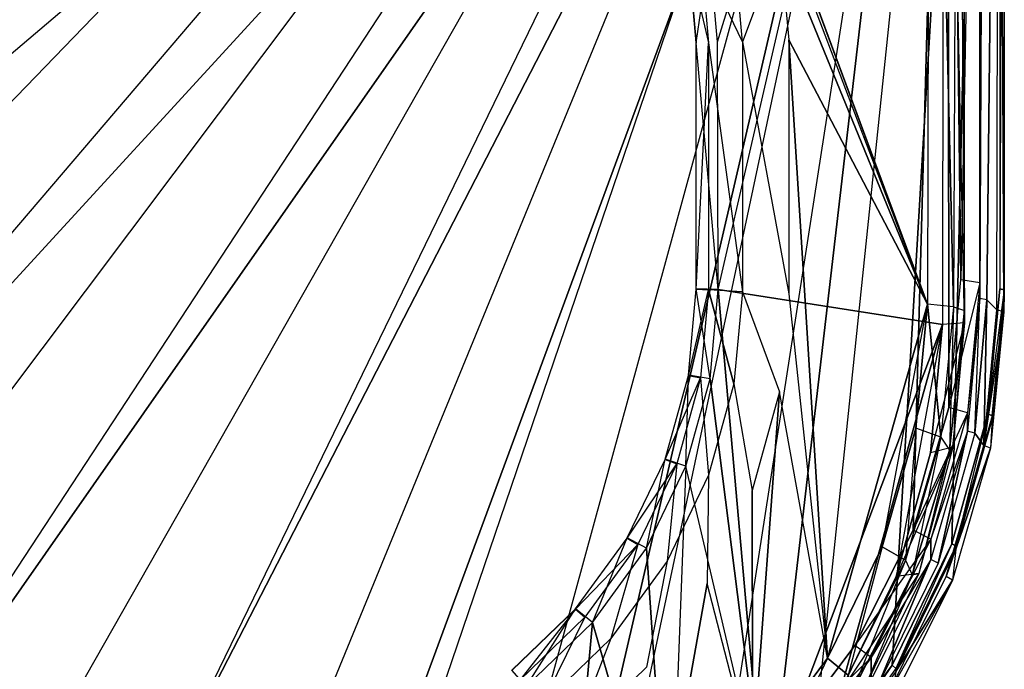
# Model space of a CAD drawing. Extents: x 0 to 0.375, y -0.462 to 0.
# Drawn here: x 0.151 to 0.375, y -0.365 to -0.218 of the extents above; entities that cross this region are included whole.
import ezdxf

# ---------------------------------------------------------------- set-up
doc = ezdxf.new("R2010")
doc.units = 0
doc.header["$MEASUREMENT"] = 0
for name, color, linetype in [('L0_DECKEL_89133_6_0', 7, 'Continuous'), ('L11_SITZ_89133_6_0', 7, 'Continuous'), ('L12_SITZ_89133_6_1', 7, 'Continuous'), ('L13_SITZ_89133_6_2', 7, 'Continuous'), ('L1_DECKEL_89133_6_1', 7, 'Continuous'), ('L3_DECKEL_89133_6_3', 7, 'Continuous'), ('L4_DECKEL_89133_6_4', 7, 'Continuous'), ('L5_DECKEL_89133_6_5', 7, 'Continuous'), ('L7_DECKEL_89133_6_7', 7, 'Continuous'), ('L8_DECKEL_89133_6_8', 7, 'Continuous')]:
    doc.layers.add(name, color=color, linetype=linetype)

msp = doc.modelspace()

# ---------------------------------------------------------------- linework, layer by layer
at = {"layer": 'L0_DECKEL_89133_6_0', "color": 8}
for points, invisible_edges in [([(0.004189, -0.00631, 0.033334), (0.011952, -0.336836, 0.029691), (0.371066, -0.00631, 0.033337), (0.004189, -0.00631, 0.033334)], 10), ([(0.371066, -0.00631, 0.033337), (0.011952, -0.336836, 0.029691), (0.025496, -0.364447, 0.029388), (0.371066, -0.00631, 0.033337)], 13), ([(0.371066, -0.00631, 0.033337), (0.025496, -0.364447, 0.029388), (0.044035, -0.389497, 0.029113), (0.371066, -0.00631, 0.033337)], 10), ([(0.371066, -0.00631, 0.033337), (0.044035, -0.389497, 0.029113), (0.067024, -0.411221, 0.028874), (0.371066, -0.00631, 0.033337)], 13), ([(0.371066, -0.00631, 0.033337), (0.067024, -0.411221, 0.028874), (0.093778, -0.428946, 0.02868), (0.371066, -0.00631, 0.033337)], 10), ([(0.371066, -0.00631, 0.033337), (0.093778, -0.428946, 0.02868), (0.123489, -0.442113, 0.028535), (0.371066, -0.00631, 0.033337)], 13), ([(0.371066, -0.00631, 0.033337), (0.123489, -0.442113, 0.028535), (0.155251, -0.450305, 0.028445), (0.371066, -0.00631, 0.033337)], 10), ([(0.371066, -0.00631, 0.033337), (0.155251, -0.450305, 0.028445), (0.187627, -0.453219, 0.028413), (0.371066, -0.00631, 0.033337)], 13), ([(0.371066, -0.00631, 0.033337), (0.187627, -0.453219, 0.028413), (0.220003, -0.450304, 0.028445), (0.371066, -0.00631, 0.033337)], 10), ([(0.371066, -0.00631, 0.033337), (0.220003, -0.450304, 0.028445), (0.251765, -0.442112, 0.028536), (0.371066, -0.00631, 0.033337)], 13), ([(0.371066, -0.00631, 0.033337), (0.251765, -0.442112, 0.028536), (0.281477, -0.428945, 0.028681), (0.371066, -0.00631, 0.033337)], 10), ([(0.371066, -0.00631, 0.033337), (0.281477, -0.428945, 0.028681), (0.308232, -0.411223, 0.028876), (0.371066, -0.00631, 0.033337)], 13), ([(0.371066, -0.00631, 0.033337), (0.308232, -0.411223, 0.028876), (0.331222, -0.3895, 0.029116), (0.371066, -0.00631, 0.033337)], 10), ([(0.371066, -0.00631, 0.033337), (0.331222, -0.3895, 0.029116), (0.349763, -0.36445, 0.029392), (0.371066, -0.00631, 0.033337)], 9), ([(0.371066, -0.00631, 0.033337), (0.349763, -0.36445, 0.029392), (0.363302, -0.336836, 0.029695), (0.371066, -0.00631, 0.033337)], 8), ([(0.371066, -0.00631, 0.033337), (0.363302, -0.336836, 0.029695), (0.37153, -0.307254, 0.030022), (0.371066, -0.00631, 0.033337)], 12), ([(0.371066, -0.00631, 0.033337), (0.37153, -0.307254, 0.030022), (0.374265, -0.008856, 0.033309), (0.371066, -0.00631, 0.033337)], 15), ([(0.374265, -0.008856, 0.033309), (0.37153, -0.307254, 0.030022), (0.374216, -0.278836, 0.030335), (0.374265, -0.008856, 0.033309)], 13)]:
    msp.add_3dface(points, dxfattribs=dict(at, invisible_edges=invisible_edges))
at = {"layer": 'L11_SITZ_89133_6_0', "color": 8}
for points, invisible_edges in [([(0.358406, -0.056819, 0.027015), (0.274516, -0.056986, 0.02701), (0.357751, -0.2823, 0.024802), (0.358406, -0.056819, 0.027015)], 12), ([(0.357751, -0.2823, 0.024802), (0.274516, -0.056986, 0.02701), (0.317864, -0.177306, 0.025841), (0.357751, -0.2823, 0.024802)], 12), ([(0.361395, -0.056574, 0.004446), (0.310002, -0.222538, 0.002633), (0.308125, -0.202247, 0.002861), (0.361395, -0.056574, 0.004446)], 13), ([(0.310002, -0.222538, 0.002633), (0.361395, -0.056574, 0.004446), (0.310104, -0.278944, 0.002012), (0.310002, -0.222538, 0.002633)], 10), ([(0.361482, -0.056573, 0.004446), (0.361202, -0.286925, 0.001924), (0.310104, -0.278944, 0.002012), (0.361482, -0.056573, 0.004446)], 8), ([(0.310104, -0.278944, 0.002012), (0.361395, -0.056574, 0.004446), (0.361482, -0.056573, 0.004446), (0.310104, -0.278944, 0.002012)], 13), ([(0.361202, -0.286925, 0.001924), (0.361482, -0.056573, 0.004446), (0.361631, -0.056573, 0.004446), (0.361202, -0.286925, 0.001924)], 15), ([(0.324117, -0.199817, 0.025616), (0.357751, -0.2823, 0.024802), (0.317864, -0.177306, 0.025841), (0.324117, -0.199817, 0.025616)], 8), ([(0.357751, -0.2823, 0.024802), (0.324117, -0.199817, 0.025616), (0.326203, -0.222146, 0.025396), (0.357751, -0.2823, 0.024802)], 8), ([(0.326203, -0.279913, 0.024827), (0.33499, -0.362866, 0.02401), (0.326203, -0.222146, 0.025396), (0.326203, -0.279913, 0.024827)], 8), ([(0.357751, -0.2823, 0.024802), (0.326203, -0.222146, 0.025396), (0.33499, -0.362866, 0.02401), (0.357751, -0.2823, 0.024802)], 8), ([(0.320449, -0.394617, 0.000737), (0.308299, -0.29926, 0.001788), (0.310104, -0.278944, 0.002012), (0.320449, -0.394617, 0.000737)], 8), ([(0.320449, -0.394617, 0.000737), (0.310104, -0.278944, 0.002012), (0.361202, -0.286925, 0.001924), (0.320449, -0.394617, 0.000737)], 8), ([(0.324117, -0.302242, 0.024607), (0.33499, -0.362866, 0.02401), (0.326203, -0.279913, 0.024827), (0.324117, -0.302242, 0.024607)], 15), ([(0.357751, -0.2823, 0.024802), (0.33499, -0.362866, 0.02401), (0.347503, -0.337517, 0.02426), (0.357751, -0.2823, 0.024802)], 8), ([(0.357751, -0.2823, 0.024802), (0.347503, -0.337517, 0.02426), (0.355164, -0.31051, 0.024526), (0.357751, -0.2823, 0.024802)], 9), ([(0.320449, -0.394617, 0.000737), (0.361202, -0.286925, 0.001924), (0.337819, -0.370738, 0.001001), (0.320449, -0.394617, 0.000737)], 8), ([(0.337819, -0.370738, 0.001001), (0.361202, -0.286925, 0.001924), (0.350634, -0.344306, 0.001292), (0.337819, -0.370738, 0.001001)], 8), ([(0.350634, -0.344306, 0.001292), (0.361202, -0.286925, 0.001924), (0.358499, -0.316129, 0.001602), (0.350634, -0.344306, 0.001292)], 9), ([(0.320449, -0.394617, 0.000737), (0.302805, -0.319173, 0.001568), (0.308299, -0.29926, 0.001788), (0.320449, -0.394617, 0.000737)], 8), ([(0.317864, -0.324752, 0.024385), (0.317999, -0.385788, 0.023784), (0.324117, -0.302242, 0.024607), (0.317864, -0.324752, 0.024385)], 8), ([(0.324117, -0.302242, 0.024607), (0.317999, -0.385788, 0.023784), (0.33499, -0.362866, 0.02401), (0.324117, -0.302242, 0.024607)], 8), ([(0.299053, -0.41522, 0.00051), (0.293805, -0.337868, 0.001362), (0.302805, -0.319173, 0.001568), (0.299053, -0.41522, 0.00051)], 8), ([(0.299053, -0.41522, 0.00051), (0.302805, -0.319173, 0.001568), (0.320449, -0.394617, 0.000737), (0.299053, -0.41522, 0.00051)], 15), ([(0.307655, -0.345873, 0.024177), (0.317999, -0.385788, 0.023784), (0.317864, -0.324752, 0.024385), (0.307655, -0.345873, 0.024177)], 13), ([(0.299053, -0.41522, 0.00051), (0.28157, -0.354774, 0.001176), (0.293805, -0.337868, 0.001362), (0.299053, -0.41522, 0.00051)], 8), ([(0.293798, -0.364963, 0.023989), (0.297041, -0.405585, 0.023589), (0.307655, -0.345873, 0.024177), (0.293798, -0.364963, 0.023989)], 13), ([(0.307655, -0.345873, 0.024177), (0.297041, -0.405585, 0.023589), (0.317999, -0.385788, 0.023784), (0.307655, -0.345873, 0.024177)], 10), ([(0.274284, -0.431925, 0.000326), (0.266472, -0.369374, 0.001015), (0.28157, -0.354774, 0.001176), (0.274284, -0.431925, 0.000326)], 8), ([(0.274284, -0.431925, 0.000326), (0.28157, -0.354774, 0.001176), (0.299053, -0.41522, 0.00051), (0.274284, -0.431925, 0.000326)], 8), ([(0.276715, -0.381442, 0.023827), (0.297041, -0.405585, 0.023589), (0.293798, -0.364963, 0.023989), (0.276715, -0.381442, 0.023827)], 10)]:
    msp.add_3dface(points, dxfattribs=dict(at, invisible_edges=invisible_edges))
at = {"layer": 'L12_SITZ_89133_6_1', "color": 8}
for points, invisible_edges in [([(0.366192, -0.056595, 0.007377), (0.366173, -0.283713, 0.019424), (0.366173, -0.286509, 0.005123), (0.366192, -0.056595, 0.007377)], 13), ([(0.366173, -0.283713, 0.019424), (0.366192, -0.056595, 0.007377), (0.366192, -0.056745, 0.021598), (0.366173, -0.283713, 0.019424)], 14), ([(0.315676, -0.222566, 0.023577), (0.31374, -0.201559, 0.023784), (0.306144, -0.202788, 0.018814), (0.315676, -0.222566, 0.023577)], 12), ([(0.315676, -0.222566, 0.023577), (0.324117, -0.199817, 0.025616), (0.31374, -0.201559, 0.023784), (0.315676, -0.222566, 0.023577)], 13), ([(0.324117, -0.199817, 0.025616), (0.315676, -0.222566, 0.023577), (0.326202, -0.222146, 0.025399), (0.324117, -0.199817, 0.025616)], 14), ([(0.303363, -0.203174, 0.012038), (0.307969, -0.222827, 0.018617), (0.306144, -0.202788, 0.018814), (0.303363, -0.203174, 0.012038)], 14), ([(0.305149, -0.222782, 0.00575), (0.303363, -0.203174, 0.012038), (0.303363, -0.203097, 0.005944), (0.305149, -0.222782, 0.00575)], 14), ([(0.307969, -0.222827, 0.018617), (0.303363, -0.203174, 0.012038), (0.305148, -0.22286, 0.011844), (0.307969, -0.222827, 0.018617)], 13), ([(0.303363, -0.203174, 0.012038), (0.305149, -0.222782, 0.00575), (0.305148, -0.22286, 0.011844), (0.303363, -0.203174, 0.012038)], 13), ([(0.315676, -0.222566, 0.023577), (0.306144, -0.202788, 0.018814), (0.307969, -0.222827, 0.018617), (0.315676, -0.222566, 0.023577)], 12), ([(0.305149, -0.278776, 0.005198), (0.305148, -0.22286, 0.011844), (0.305149, -0.222782, 0.00575), (0.305149, -0.278776, 0.005198)], 14), ([(0.307969, -0.222827, 0.018617), (0.305148, -0.278854, 0.011293), (0.307969, -0.279059, 0.018063), (0.307969, -0.222827, 0.018617)], 13), ([(0.305148, -0.278854, 0.011293), (0.307969, -0.222827, 0.018617), (0.305148, -0.22286, 0.011844), (0.305148, -0.278854, 0.011293)], 14), ([(0.305148, -0.22286, 0.011844), (0.305149, -0.278776, 0.005198), (0.305148, -0.278854, 0.011293), (0.305148, -0.22286, 0.011844)], 13), ([(0.307969, -0.222827, 0.018617), (0.315675, -0.279447, 0.023019), (0.315676, -0.222566, 0.023577), (0.307969, -0.222827, 0.018617)], 14), ([(0.315675, -0.279447, 0.023019), (0.307969, -0.222827, 0.018617), (0.307969, -0.279059, 0.018063), (0.315675, -0.279447, 0.023019)], 13), ([(0.326202, -0.279913, 0.024829), (0.315676, -0.222566, 0.023577), (0.315675, -0.279447, 0.023019), (0.326202, -0.279913, 0.024829)], 13), ([(0.315676, -0.222566, 0.023577), (0.326202, -0.279913, 0.024829), (0.326202, -0.222146, 0.025399), (0.315676, -0.222566, 0.023577)], 14), ([(0.303363, -0.298462, 0.005004), (0.305148, -0.278854, 0.011293), (0.305149, -0.278776, 0.005198), (0.303363, -0.298462, 0.005004)], 14), ([(0.303363, -0.298539, 0.011099), (0.307969, -0.279059, 0.018063), (0.305148, -0.278854, 0.011293), (0.303363, -0.298539, 0.011099)], 14), ([(0.305148, -0.278854, 0.011293), (0.303363, -0.298462, 0.005004), (0.303363, -0.298539, 0.011099), (0.305148, -0.278854, 0.011293)], 13), ([(0.307969, -0.279059, 0.018063), (0.303363, -0.298539, 0.011099), (0.306144, -0.299099, 0.017866), (0.307969, -0.279059, 0.018063)], 13), ([(0.31374, -0.300454, 0.02281), (0.307969, -0.279059, 0.018063), (0.306144, -0.299099, 0.017866), (0.31374, -0.300454, 0.02281)], 12), ([(0.315675, -0.279447, 0.023019), (0.307969, -0.279059, 0.018063), (0.31374, -0.300454, 0.02281), (0.315675, -0.279447, 0.023019)], 12), ([(0.324118, -0.302242, 0.024605), (0.315675, -0.279447, 0.023019), (0.31374, -0.300454, 0.02281), (0.324118, -0.302242, 0.024605)], 13), ([(0.315675, -0.279447, 0.023019), (0.324118, -0.302242, 0.024605), (0.326202, -0.279913, 0.024829), (0.315675, -0.279447, 0.023019)], 14), ([(0.366173, -0.283713, 0.019424), (0.362761, -0.315541, 0.019656), (0.363549, -0.314817, 0.004844), (0.366173, -0.283713, 0.019424)], 12), ([(0.366173, -0.283713, 0.019424), (0.363549, -0.314817, 0.004844), (0.366173, -0.286509, 0.005123), (0.366173, -0.283713, 0.019424)], 12), ([(0.298061, -0.317549, 0.004816), (0.303363, -0.298539, 0.011099), (0.303363, -0.298462, 0.005004), (0.298061, -0.317549, 0.004816)], 14), ([(0.298061, -0.317627, 0.010911), (0.306144, -0.299099, 0.017866), (0.303363, -0.298539, 0.011099), (0.298061, -0.317627, 0.010911)], 14), ([(0.303363, -0.298539, 0.011099), (0.298061, -0.317549, 0.004816), (0.298061, -0.317627, 0.010911), (0.303363, -0.298539, 0.011099)], 13), ([(0.306144, -0.299099, 0.017866), (0.298061, -0.317627, 0.010911), (0.300714, -0.318645, 0.017673), (0.306144, -0.299099, 0.017866)], 13), ([(0.307963, -0.321253, 0.022603), (0.306144, -0.299099, 0.017866), (0.300714, -0.318645, 0.017673), (0.307963, -0.321253, 0.022603)], 13), ([(0.306144, -0.299099, 0.017866), (0.307963, -0.321253, 0.022603), (0.31374, -0.300454, 0.02281), (0.306144, -0.299099, 0.017866)], 14), ([(0.317865, -0.324752, 0.024383), (0.31374, -0.300454, 0.02281), (0.307963, -0.321253, 0.022603), (0.317865, -0.324752, 0.024383)], 13), ([(0.31374, -0.300454, 0.02281), (0.317865, -0.324752, 0.024383), (0.324118, -0.302242, 0.024605), (0.31374, -0.300454, 0.02281)], 14), ([(0.362761, -0.315541, 0.019656), (0.354269, -0.343894, 0.019396), (0.35582, -0.343581, 0.00456), (0.362761, -0.315541, 0.019656)], 12), ([(0.363549, -0.314817, 0.004844), (0.362761, -0.315541, 0.019656), (0.35582, -0.343581, 0.00456), (0.363549, -0.314817, 0.004844)], 12), ([(0.289404, -0.335458, 0.00464), (0.298061, -0.317627, 0.010911), (0.298061, -0.317549, 0.004816), (0.289404, -0.335458, 0.00464)], 14), ([(0.289404, -0.335536, 0.010734), (0.300714, -0.318645, 0.017673), (0.298061, -0.317627, 0.010911), (0.289404, -0.335536, 0.010734)], 14), ([(0.298061, -0.317627, 0.010911), (0.289404, -0.335458, 0.00464), (0.289404, -0.335536, 0.010734), (0.298061, -0.317627, 0.010911)], 13), ([(0.300714, -0.318645, 0.017673), (0.289404, -0.335536, 0.010734), (0.291849, -0.336984, 0.017492), (0.300714, -0.318645, 0.017673)], 13), ([(0.298529, -0.340768, 0.022413), (0.300714, -0.318645, 0.017673), (0.291849, -0.336984, 0.017492), (0.298529, -0.340768, 0.022413)], 13), ([(0.300714, -0.318645, 0.017673), (0.298529, -0.340768, 0.022413), (0.307963, -0.321253, 0.022603), (0.300714, -0.318645, 0.017673)], 14), ([(0.307655, -0.345873, 0.024177), (0.307963, -0.321253, 0.022603), (0.298529, -0.340768, 0.022413), (0.307655, -0.345873, 0.024177)], 13), ([(0.307963, -0.321253, 0.022603), (0.307655, -0.345873, 0.024177), (0.317865, -0.324752, 0.024383), (0.307963, -0.321253, 0.022603)], 14), ([(0.277654, -0.351646, 0.00448), (0.289404, -0.335536, 0.010734), (0.289404, -0.335458, 0.00464), (0.277654, -0.351646, 0.00448)], 14), ([(0.277654, -0.351723, 0.010575), (0.291849, -0.336984, 0.017492), (0.289404, -0.335536, 0.010734), (0.277654, -0.351723, 0.010575)], 14), ([(0.289404, -0.335536, 0.010734), (0.277654, -0.351646, 0.00448), (0.277654, -0.351723, 0.010575), (0.289404, -0.335536, 0.010734)], 13), ([(0.291849, -0.336984, 0.017492), (0.277654, -0.351723, 0.010575), (0.279817, -0.35356, 0.017329), (0.291849, -0.336984, 0.017492)], 13), ([(0.285726, -0.358406, 0.022239), (0.291849, -0.336984, 0.017492), (0.279817, -0.35356, 0.017329), (0.285726, -0.358406, 0.022239)], 13), ([(0.291849, -0.336984, 0.017492), (0.285726, -0.358406, 0.022239), (0.298529, -0.340768, 0.022413), (0.291849, -0.336984, 0.017492)], 14), ([(0.293798, -0.364963, 0.023989), (0.298529, -0.340768, 0.022413), (0.285726, -0.358406, 0.022239), (0.293798, -0.364963, 0.023989)], 13), ([(0.298529, -0.340768, 0.022413), (0.293798, -0.364963, 0.023989), (0.307655, -0.345873, 0.024177), (0.298529, -0.340768, 0.022413)], 14), ([(0.354269, -0.343894, 0.019396), (0.340711, -0.370427, 0.019144), (0.342965, -0.370801, 0.004292), (0.354269, -0.343894, 0.019396)], 12), ([(0.35582, -0.343581, 0.00456), (0.354269, -0.343894, 0.019396), (0.342965, -0.370801, 0.004292), (0.35582, -0.343581, 0.00456)], 12), ([(0.263169, -0.365696, 0.010437), (0.277654, -0.351646, 0.00448), (0.263169, -0.365618, 0.004342), (0.263169, -0.365696, 0.010437)], 13), ([(0.277654, -0.351646, 0.00448), (0.263169, -0.365696, 0.010437), (0.277654, -0.351723, 0.010575), (0.277654, -0.351646, 0.00448)], 14), ([(0.264983, -0.367869, 0.017188), (0.277654, -0.351723, 0.010575), (0.263169, -0.365696, 0.010437), (0.264983, -0.367869, 0.017188)], 13), ([(0.277654, -0.351723, 0.010575), (0.264983, -0.367869, 0.017188), (0.279817, -0.35356, 0.017329), (0.277654, -0.351723, 0.010575)], 14), ([(0.269942, -0.373632, 0.022089), (0.279817, -0.35356, 0.017329), (0.264983, -0.367869, 0.017188), (0.269942, -0.373632, 0.022089)], 13), ([(0.279817, -0.35356, 0.017329), (0.269942, -0.373632, 0.022089), (0.285726, -0.358406, 0.022239), (0.279817, -0.35356, 0.017329)], 14), ([(0.276715, -0.381442, 0.023827), (0.285726, -0.358406, 0.022239), (0.269942, -0.373632, 0.022089), (0.276715, -0.381442, 0.023827)], 13), ([(0.285726, -0.358406, 0.022239), (0.276715, -0.381442, 0.023827), (0.293798, -0.364963, 0.023989), (0.285726, -0.358406, 0.022239)], 14)]:
    msp.add_3dface(points, dxfattribs=dict(at, invisible_edges=invisible_edges))
at = {"layer": 'L13_SITZ_89133_6_2', "color": 8}
for points, invisible_edges in [([(0.364619, -0.05528, 0.025443), (0.358406, -0.056819, 0.027015), (0.363709, -0.282864, 0.023229), (0.364619, -0.05528, 0.025443)], 12), ([(0.364619, -0.05528, 0.025443), (0.363709, -0.282864, 0.023229), (0.366173, -0.283713, 0.019424), (0.364619, -0.05528, 0.025443)], 12), ([(0.364619, -0.05528, 0.025443), (0.366173, -0.283713, 0.019424), (0.366192, -0.056745, 0.021598), (0.364619, -0.05528, 0.025443)], 12), ([(0.363709, -0.282864, 0.023229), (0.358406, -0.056819, 0.027015), (0.357751, -0.2823, 0.024804), (0.363709, -0.282864, 0.023229)], 12), ([(0.361631, -0.056573, 0.004446), (0.366173, -0.286509, 0.005123), (0.361202, -0.286925, 0.001924), (0.361631, -0.056573, 0.004446)], 13), ([(0.366173, -0.286509, 0.005123), (0.361631, -0.056573, 0.004446), (0.366192, -0.056595, 0.007377), (0.366173, -0.286509, 0.005123)], 14), ([(0.308125, -0.202247, 0.002856), (0.305149, -0.222782, 0.00575), (0.303363, -0.203097, 0.005944), (0.308125, -0.202247, 0.002856)], 13), ([(0.305149, -0.222782, 0.00575), (0.308125, -0.202247, 0.002856), (0.310002, -0.222538, 0.002633), (0.305149, -0.222782, 0.00575)], 14), ([(0.310104, -0.278944, 0.002011), (0.305149, -0.222782, 0.00575), (0.310002, -0.222538, 0.002633), (0.310104, -0.278944, 0.002011)], 14), ([(0.305149, -0.222782, 0.00575), (0.310104, -0.278944, 0.002011), (0.305149, -0.278776, 0.005198), (0.305149, -0.222782, 0.00575)], 13), ([(0.305149, -0.278776, 0.005198), (0.308299, -0.29926, 0.001788), (0.303363, -0.298462, 0.005004), (0.305149, -0.278776, 0.005198)], 13), ([(0.308299, -0.29926, 0.001788), (0.305149, -0.278776, 0.005198), (0.310104, -0.278944, 0.002011), (0.308299, -0.29926, 0.001788)], 14), ([(0.360824, -0.31258, 0.023093), (0.357751, -0.2823, 0.024804), (0.355164, -0.31051, 0.024526), (0.360824, -0.31258, 0.023093)], 12), ([(0.363709, -0.282864, 0.023229), (0.357751, -0.2823, 0.024804), (0.360824, -0.31258, 0.023093), (0.363709, -0.282864, 0.023229)], 12), ([(0.363709, -0.282864, 0.023229), (0.360824, -0.31258, 0.023093), (0.362761, -0.315541, 0.019656), (0.363709, -0.282864, 0.023229)], 12), ([(0.363709, -0.282864, 0.023229), (0.362761, -0.315541, 0.019656), (0.366173, -0.283713, 0.019424), (0.363709, -0.282864, 0.023229)], 12), ([(0.366173, -0.286509, 0.005123), (0.363549, -0.314817, 0.004844), (0.358499, -0.316129, 0.001602), (0.366173, -0.286509, 0.005123)], 12), ([(0.366173, -0.286509, 0.005123), (0.358499, -0.316129, 0.001602), (0.361202, -0.286925, 0.001924), (0.366173, -0.286509, 0.005123)], 12), ([(0.303363, -0.298462, 0.005004), (0.302805, -0.319173, 0.001568), (0.298061, -0.317549, 0.004816), (0.303363, -0.298462, 0.005004)], 13), ([(0.302805, -0.319173, 0.001568), (0.303363, -0.298462, 0.005004), (0.308299, -0.29926, 0.001788), (0.302805, -0.319173, 0.001568)], 14), ([(0.355164, -0.31051, 0.024526), (0.347503, -0.337517, 0.02426), (0.352773, -0.340556, 0.022832), (0.355164, -0.31051, 0.024526)], 12), ([(0.360824, -0.31258, 0.023093), (0.355164, -0.31051, 0.024526), (0.352773, -0.340556, 0.022832), (0.360824, -0.31258, 0.023093)], 12), ([(0.360824, -0.31258, 0.023093), (0.352773, -0.340556, 0.022832), (0.354269, -0.343894, 0.019396), (0.360824, -0.31258, 0.023093)], 12), ([(0.360824, -0.31258, 0.023093), (0.354269, -0.343894, 0.019396), (0.362761, -0.315541, 0.019656), (0.360824, -0.31258, 0.023093)], 12), ([(0.363549, -0.314817, 0.004844), (0.35582, -0.343581, 0.00456), (0.350634, -0.344306, 0.001292), (0.363549, -0.314817, 0.004844)], 12), ([(0.363549, -0.314817, 0.004844), (0.350634, -0.344306, 0.001292), (0.358499, -0.316129, 0.001602), (0.363549, -0.314817, 0.004844)], 12), ([(0.298061, -0.317549, 0.004816), (0.293805, -0.337868, 0.001362), (0.289404, -0.335458, 0.00464), (0.298061, -0.317549, 0.004816)], 13), ([(0.293805, -0.337868, 0.001362), (0.298061, -0.317549, 0.004816), (0.302805, -0.319173, 0.001568), (0.293805, -0.337868, 0.001362)], 14), ([(0.289404, -0.335458, 0.00464), (0.28157, -0.354774, 0.001176), (0.277654, -0.351646, 0.00448), (0.289404, -0.335458, 0.00464)], 13), ([(0.28157, -0.354774, 0.001176), (0.289404, -0.335458, 0.00464), (0.293805, -0.337868, 0.001362), (0.28157, -0.354774, 0.001176)], 14), ([(0.347503, -0.337517, 0.02426), (0.33499, -0.362866, 0.02401), (0.339705, -0.366793, 0.022585), (0.347503, -0.337517, 0.02426)], 12), ([(0.352773, -0.340556, 0.022832), (0.347503, -0.337517, 0.02426), (0.339705, -0.366793, 0.022585), (0.352773, -0.340556, 0.022832)], 12), ([(0.352773, -0.340556, 0.022832), (0.339705, -0.366793, 0.022585), (0.340711, -0.370427, 0.019144), (0.352773, -0.340556, 0.022832)], 12), ([(0.352773, -0.340556, 0.022832), (0.340711, -0.370427, 0.019144), (0.354269, -0.343894, 0.019396), (0.352773, -0.340556, 0.022832)], 12), ([(0.35582, -0.343581, 0.00456), (0.342965, -0.370801, 0.004292), (0.337819, -0.370738, 0.001001), (0.35582, -0.343581, 0.00456)], 12), ([(0.35582, -0.343581, 0.00456), (0.337819, -0.370738, 0.001001), (0.350634, -0.344306, 0.001292), (0.35582, -0.343581, 0.00456)], 12), ([(0.277654, -0.351646, 0.00448), (0.266472, -0.369374, 0.001015), (0.263169, -0.365618, 0.004342), (0.277654, -0.351646, 0.00448)], 13), ([(0.266472, -0.369374, 0.001015), (0.277654, -0.351646, 0.00448), (0.28157, -0.354774, 0.001176), (0.266472, -0.369374, 0.001015)], 14), ([(0.33499, -0.362866, 0.02401), (0.317999, -0.385788, 0.023784), (0.322012, -0.390493, 0.02236), (0.33499, -0.362866, 0.02401)], 12), ([(0.339705, -0.366793, 0.022585), (0.33499, -0.362866, 0.02401), (0.322012, -0.390493, 0.02236), (0.339705, -0.366793, 0.022585)], 12)]:
    msp.add_3dface(points, dxfattribs=dict(at, invisible_edges=invisible_edges))
at = {"layer": 'L1_DECKEL_89133_6_1', "color": 8}
for points, invisible_edges in [([(0.375263, -0.00758, 0.032707), (0.374265, -0.008856, 0.033309), (0.374216, -0.278836, 0.030335), (0.375263, -0.00758, 0.032707)], 12), ([(0.375263, -0.00758, 0.032707), (0.374216, -0.278836, 0.030335), (0.375213, -0.279065, 0.029351), (0.375263, -0.00758, 0.032707)], 12), ([(0.375213, -0.279065, 0.029351), (0.374216, -0.278836, 0.030335), (0.37153, -0.307254, 0.030022), (0.375213, -0.279065, 0.029351)], 12), ([(0.375213, -0.279065, 0.029351), (0.37153, -0.307254, 0.030022), (0.372507, -0.30769, 0.029053), (0.375213, -0.279065, 0.029351)], 12), ([(0.36424, -0.337425, 0.028719), (0.37153, -0.307254, 0.030022), (0.363303, -0.336836, 0.029694), (0.36424, -0.337425, 0.028719)], 13), ([(0.37153, -0.307254, 0.030022), (0.36424, -0.337425, 0.028719), (0.372507, -0.30769, 0.029053), (0.37153, -0.307254, 0.030022)], 10), ([(0.350599, -0.365231, 0.028421), (0.363303, -0.336836, 0.029694), (0.349763, -0.36445, 0.029392), (0.350599, -0.365231, 0.028421)], 13), ([(0.363303, -0.336836, 0.029694), (0.350599, -0.365231, 0.028421), (0.36424, -0.337425, 0.028719), (0.363303, -0.336836, 0.029694)], 10), ([(0.331937, -0.390446, 0.02815), (0.349763, -0.36445, 0.029392), (0.331223, -0.3895, 0.029116), (0.331937, -0.390446, 0.02815)], 13), ([(0.349763, -0.36445, 0.029392), (0.331937, -0.390446, 0.02815), (0.350599, -0.365231, 0.028421), (0.349763, -0.36445, 0.029392)], 10)]:
    msp.add_3dface(points, dxfattribs=dict(at, invisible_edges=invisible_edges))
at = {"layer": 'L3_DECKEL_89133_6_3', "color": 8}
for points, invisible_edges in [([(0.375256, -0.003198, 0.029358), (0.375213, -0.279065, 0.029351), (0.375206, -0.279629, 0.026313), (0.375256, -0.003198, 0.029358)], 13), ([(0.375207, -0.279554, 0.026714), (0.375209, -0.005001, 0.01013), (0.375256, -0.003198, 0.029358), (0.375207, -0.279554, 0.026714)], 10), ([(0.375213, -0.279065, 0.029351), (0.375256, -0.003198, 0.029358), (0.375263, -0.00758, 0.032707), (0.375213, -0.279065, 0.029351)], 10), ([(0.375204, -0.018969, 0.005298), (0.375209, -0.005001, 0.01013), (0.37514, -0.284053, 0.002967), (0.375204, -0.018969, 0.005298)], 13), ([(0.375209, -0.005001, 0.01013), (0.375207, -0.279554, 0.026714), (0.37514, -0.284053, 0.002967), (0.375209, -0.005001, 0.01013)], 13), ([(0.375206, -0.279629, 0.026313), (0.372507, -0.30769, 0.029053), (0.372478, -0.308493, 0.025995), (0.375206, -0.279629, 0.026313)], 13), ([(0.375207, -0.279554, 0.026714), (0.372482, -0.308378, 0.026436), (0.37514, -0.284053, 0.002967), (0.375207, -0.279554, 0.026714)], 12), ([(0.372507, -0.30769, 0.029053), (0.375206, -0.279629, 0.026313), (0.375213, -0.279065, 0.029351), (0.372507, -0.30769, 0.029053)], 10), ([(0.37514, -0.284053, 0.002967), (0.372482, -0.308378, 0.026436), (0.372126, -0.315063, 0.002668), (0.37514, -0.284053, 0.002967)], 12), ([(0.372478, -0.308493, 0.025995), (0.36424, -0.337425, 0.028719), (0.364231, -0.33815, 0.025668), (0.372478, -0.308493, 0.025995)], 13), ([(0.372482, -0.308378, 0.026436), (0.364233, -0.338036, 0.026149), (0.372126, -0.315063, 0.002668), (0.372482, -0.308378, 0.026436)], 12), ([(0.36424, -0.337425, 0.028719), (0.372478, -0.308493, 0.025995), (0.372507, -0.30769, 0.029053), (0.36424, -0.337425, 0.028719)], 10), ([(0.372126, -0.315063, 0.002668), (0.364233, -0.338036, 0.026149), (0.363443, -0.345154, 0.002377), (0.372126, -0.315063, 0.002668)], 12), ([(0.364231, -0.33815, 0.025668), (0.350599, -0.365231, 0.028421), (0.350539, -0.366061, 0.025361), (0.364231, -0.33815, 0.025668)], 13), ([(0.364233, -0.338036, 0.026149), (0.350549, -0.365921, 0.025879), (0.363443, -0.345154, 0.002377), (0.364233, -0.338036, 0.026149)], 12), ([(0.350599, -0.365231, 0.028421), (0.364231, -0.33815, 0.025668), (0.36424, -0.337425, 0.028719), (0.350599, -0.365231, 0.028421)], 10), ([(0.363443, -0.345154, 0.002377), (0.350549, -0.365921, 0.025879), (0.349351, -0.373366, 0.002104), (0.363443, -0.345154, 0.002377)], 12), ([(0.331937, -0.390446, 0.02815), (0.350539, -0.366061, 0.025361), (0.350599, -0.365231, 0.028421), (0.331937, -0.390446, 0.02815)], 10)]:
    msp.add_3dface(points, dxfattribs=dict(at, invisible_edges=invisible_edges))
at = {"layer": 'L4_DECKEL_89133_6_4', "color": 8, "invisible_edges": 12}
for points in [[(0.37514, -0.284053, 0.002967), (0.373567, -0.283613, 0.001951), (0.374152, -0.018898, 0.004866), (0.37514, -0.284053, 0.002967)], [(0.375204, -0.018969, 0.005298), (0.37514, -0.284053, 0.002967), (0.374152, -0.018898, 0.004866), (0.375204, -0.018969, 0.005298)], [(0.37514, -0.284053, 0.002967), (0.37061, -0.314472, 0.001611), (0.373567, -0.283613, 0.001951), (0.37514, -0.284053, 0.002967)], [(0.37514, -0.284053, 0.002967), (0.372126, -0.315063, 0.002668), (0.37061, -0.314472, 0.001611), (0.37514, -0.284053, 0.002967)], [(0.372126, -0.315063, 0.002668), (0.362045, -0.344319, 0.001282), (0.37061, -0.314472, 0.001611), (0.372126, -0.315063, 0.002668)], [(0.372126, -0.315063, 0.002668), (0.363443, -0.345154, 0.002377), (0.362045, -0.344319, 0.001282), (0.372126, -0.315063, 0.002668)], [(0.363443, -0.345154, 0.002377), (0.34813, -0.372305, 0.000974), (0.362045, -0.344319, 0.001282), (0.363443, -0.345154, 0.002377)], [(0.363443, -0.345154, 0.002377), (0.349351, -0.373366, 0.002104), (0.34813, -0.372305, 0.000974), (0.363443, -0.345154, 0.002377)]]:
    msp.add_3dface(points, dxfattribs=at)
at = {"layer": 'L5_DECKEL_89133_6_5', "color": 8}
for points, invisible_edges in [([(0.370791, -0.046028, 0.004568), (0.374152, -0.018898, 0.004867), (0.371298, -0.281278, 0.001976), (0.370791, -0.046028, 0.004568)], 13), ([(0.371298, -0.281278, 0.001976), (0.374152, -0.018898, 0.004867), (0.373567, -0.283613, 0.001951), (0.371298, -0.281278, 0.001976)], 10), ([(0.37061, -0.314472, 0.001611), (0.368542, -0.311673, 0.001642), (0.371298, -0.281278, 0.001976), (0.37061, -0.314472, 0.001611)], 8), ([(0.37061, -0.314472, 0.001611), (0.371298, -0.281278, 0.001976), (0.373567, -0.283613, 0.001951), (0.37061, -0.314472, 0.001611)], 8), ([(0.362045, -0.344319, 0.001282), (0.36021, -0.341231, 0.001316), (0.368542, -0.311673, 0.001642), (0.362045, -0.344319, 0.001282)], 15), ([(0.362045, -0.344319, 0.001282), (0.368542, -0.311673, 0.001642), (0.37061, -0.314472, 0.001611), (0.362045, -0.344319, 0.001282)], 9), ([(0.34813, -0.372305, 0.000974), (0.346553, -0.368983, 0.00101), (0.36021, -0.341231, 0.001316), (0.34813, -0.372305, 0.000974)], 15), ([(0.34813, -0.372305, 0.000974), (0.36021, -0.341231, 0.001316), (0.362045, -0.344319, 0.001282), (0.34813, -0.372305, 0.000974)], 15)]:
    msp.add_3dface(points, dxfattribs=dict(at, invisible_edges=invisible_edges))
at = {"layer": 'L7_DECKEL_89133_6_7', "color": 8}
for points, invisible_edges in [([(0.369678, -0.04637, 0.026256), (0.365369, -0.276772, 0.026882), (0.362507, -0.044936, 0.029436), (0.369678, -0.04637, 0.026256)], 12), ([(0.369678, -0.04637, 0.026256), (0.369677, -0.277414, 0.023994), (0.365369, -0.276772, 0.026882), (0.369678, -0.04637, 0.026256)], 12), ([(0.369677, -0.277414, 0.023994), (0.369681, -0.046036, 0.005268), (0.369678, -0.281034, 0.002996), (0.369677, -0.277414, 0.023994)], 13), ([(0.369681, -0.046036, 0.005268), (0.369677, -0.277414, 0.023994), (0.369678, -0.04637, 0.026256), (0.369681, -0.046036, 0.005268)], 10), ([(0.370791, -0.046028, 0.004568), (0.369678, -0.281034, 0.002996), (0.369681, -0.046036, 0.005268), (0.370791, -0.046028, 0.004568)], 12), ([(0.371298, -0.281278, 0.001976), (0.369678, -0.281034, 0.002996), (0.370791, -0.046028, 0.004568), (0.371298, -0.281278, 0.001976)], 12), ([(0.369677, -0.277414, 0.023994), (0.36262, -0.305805, 0.026562), (0.365369, -0.276772, 0.026882), (0.369677, -0.277414, 0.023994)], 12), ([(0.369677, -0.277414, 0.023994), (0.366878, -0.307054, 0.023708), (0.36262, -0.305805, 0.026562), (0.369677, -0.277414, 0.023994)], 12), ([(0.369677, -0.277414, 0.023994), (0.369678, -0.281034, 0.002996), (0.366878, -0.307054, 0.023708), (0.369677, -0.277414, 0.023994)], 12), ([(0.369678, -0.281034, 0.002996), (0.368542, -0.311673, 0.001642), (0.366878, -0.311183, 0.002705), (0.369678, -0.281034, 0.002996)], 13), ([(0.369678, -0.281034, 0.002996), (0.366878, -0.311183, 0.002705), (0.366878, -0.307054, 0.023708), (0.369678, -0.281034, 0.002996)], 12), ([(0.368542, -0.311673, 0.001642), (0.369678, -0.281034, 0.002996), (0.371298, -0.281278, 0.001976), (0.368542, -0.311673, 0.001642)], 10), ([(0.366878, -0.307054, 0.023708), (0.354508, -0.333783, 0.026254), (0.36262, -0.305805, 0.026562), (0.366878, -0.307054, 0.023708)], 12), ([(0.366878, -0.307054, 0.023708), (0.358563, -0.335793, 0.023431), (0.354508, -0.333783, 0.026254), (0.366878, -0.307054, 0.023708)], 12), ([(0.366878, -0.307054, 0.023708), (0.366878, -0.311183, 0.002705), (0.358563, -0.335793, 0.023431), (0.366878, -0.307054, 0.023708)], 12), ([(0.366878, -0.311183, 0.002705), (0.36021, -0.341231, 0.001316), (0.358563, -0.340416, 0.002423), (0.366878, -0.311183, 0.002705)], 12), ([(0.366878, -0.311183, 0.002705), (0.358563, -0.340416, 0.002423), (0.358563, -0.335793, 0.023431), (0.366878, -0.311183, 0.002705)], 12), ([(0.368542, -0.311673, 0.001642), (0.36021, -0.341231, 0.001316), (0.366878, -0.311183, 0.002705), (0.368542, -0.311673, 0.001642)], 12), ([(0.358563, -0.335793, 0.023431), (0.34126, -0.360038, 0.025965), (0.354508, -0.333783, 0.026254), (0.358563, -0.335793, 0.023431)], 12), ([(0.358563, -0.335793, 0.023431), (0.344986, -0.362757, 0.023171), (0.34126, -0.360038, 0.025965), (0.358563, -0.335793, 0.023431)], 12), ([(0.358563, -0.335793, 0.023431), (0.358563, -0.340416, 0.002423), (0.344986, -0.362757, 0.023171), (0.358563, -0.335793, 0.023431)], 12), ([(0.358563, -0.340416, 0.002423), (0.346553, -0.368983, 0.00101), (0.344986, -0.367844, 0.002157), (0.358563, -0.340416, 0.002423)], 12), ([(0.358563, -0.340416, 0.002423), (0.344986, -0.367844, 0.002157), (0.344986, -0.362757, 0.023171), (0.358563, -0.340416, 0.002423)], 12), ([(0.36021, -0.341231, 0.001316), (0.346553, -0.368983, 0.00101), (0.358563, -0.340416, 0.002423), (0.36021, -0.341231, 0.001316)], 12), ([(0.344986, -0.362757, 0.023171), (0.323274, -0.383774, 0.025703), (0.34126, -0.360038, 0.025965), (0.344986, -0.362757, 0.023171)], 12), ([(0.344986, -0.362757, 0.023171), (0.326559, -0.387128, 0.022937), (0.323274, -0.383774, 0.025703), (0.344986, -0.362757, 0.023171)], 12), ([(0.344986, -0.362757, 0.023171), (0.344986, -0.367844, 0.002157), (0.326559, -0.387128, 0.022937), (0.344986, -0.362757, 0.023171)], 12)]:
    msp.add_3dface(points, dxfattribs=dict(at, invisible_edges=invisible_edges))
at = {"layer": 'L8_DECKEL_89133_6_8', "color": 8}
for points, invisible_edges in [([(0.020746, -0.333782, 0.026252), (0.012747, -0.044936, 0.029433), (0.362507, -0.044936, 0.029436), (0.020746, -0.333782, 0.026252)], 13), ([(0.020746, -0.333782, 0.026252), (0.362507, -0.044936, 0.029436), (0.033995, -0.360038, 0.025963), (0.020746, -0.333782, 0.026252)], 10), ([(0.033995, -0.360038, 0.025963), (0.362507, -0.044936, 0.029436), (0.05198, -0.383774, 0.025701), (0.033995, -0.360038, 0.025963)], 13), ([(0.05198, -0.383774, 0.025701), (0.362507, -0.044936, 0.029436), (0.074158, -0.404269, 0.025476), (0.05198, -0.383774, 0.025701)], 10), ([(0.074158, -0.404269, 0.025476), (0.362507, -0.044936, 0.029436), (0.099857, -0.420898, 0.025293), (0.074158, -0.404269, 0.025476)], 13), ([(0.099857, -0.420898, 0.025293), (0.362507, -0.044936, 0.029436), (0.128296, -0.433153, 0.025158), (0.099857, -0.420898, 0.025293)], 10), ([(0.128296, -0.433153, 0.025158), (0.362507, -0.044936, 0.029436), (0.158611, -0.440659, 0.025076), (0.128296, -0.433153, 0.025158)], 13), ([(0.158611, -0.440659, 0.025076), (0.362507, -0.044936, 0.029436), (0.187627, -0.443005, 0.02505), (0.158611, -0.440659, 0.025076)], 10), ([(0.187627, -0.443005, 0.02505), (0.362507, -0.044936, 0.029436), (0.216644, -0.440659, 0.025076), (0.187627, -0.443005, 0.02505)], 13), ([(0.216644, -0.440659, 0.025076), (0.362507, -0.044936, 0.029436), (0.246959, -0.433153, 0.025159), (0.216644, -0.440659, 0.025076)], 10), ([(0.246959, -0.433153, 0.025159), (0.362507, -0.044936, 0.029436), (0.275398, -0.420898, 0.025294), (0.246959, -0.433153, 0.025159)], 9), ([(0.275398, -0.420898, 0.025294), (0.362507, -0.044936, 0.029436), (0.301097, -0.404269, 0.025477), (0.275398, -0.420898, 0.025294)], 10), ([(0.301097, -0.404269, 0.025477), (0.362507, -0.044936, 0.029436), (0.323274, -0.383774, 0.025703), (0.301097, -0.404269, 0.025477)], 13), ([(0.323274, -0.383774, 0.025703), (0.362507, -0.044936, 0.029436), (0.34126, -0.360038, 0.025965), (0.323274, -0.383774, 0.025703)], 10), ([(0.34126, -0.360038, 0.025965), (0.362507, -0.044936, 0.029436), (0.354508, -0.333783, 0.026254), (0.34126, -0.360038, 0.025965)], 9), ([(0.354508, -0.333783, 0.026254), (0.362507, -0.044936, 0.029436), (0.36262, -0.305805, 0.026562), (0.354508, -0.333783, 0.026254)], 8), ([(0.36262, -0.305805, 0.026562), (0.362507, -0.044936, 0.029436), (0.365369, -0.276772, 0.026882), (0.36262, -0.305805, 0.026562)], 12)]:
    msp.add_3dface(points, dxfattribs=dict(at, invisible_edges=invisible_edges))

doc.saveas('drawing.dxf')
